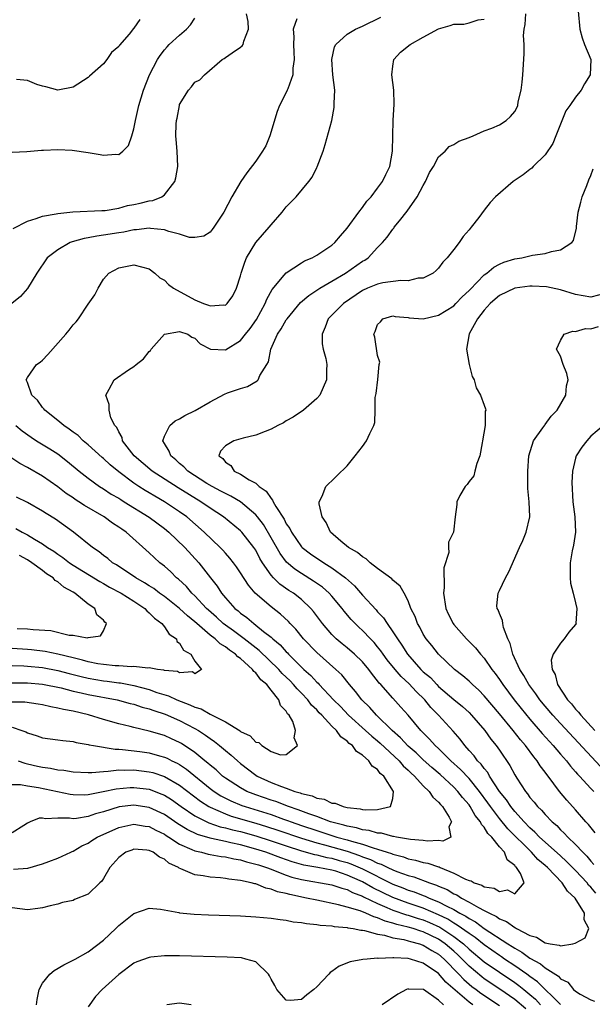
# Model space of a CAD drawing. Units: inches. Extents: x 2577000 to 2580000, y 1494000 to 1497000.
# Drawn here: x 2579602 to 2579677, y 1494125 to 1494254 of the extents above; entities that cross this region are included whole.
import ezdxf

# ---------------------------------------------------------------- set-up
doc = ezdxf.new("R2010")
doc.units = ezdxf.units.IN
doc.header["$MEASUREMENT"] = 0
doc.layers.add('LD25771494_2ft', color=182, linetype='Continuous')

msp = doc.modelspace()

# ---------------------------------------------------------------- linework, layer by layer
at = {"layer": 'LD25771494_2ft'}
for points, elevation in [([(2579638.37, 1494254.37), (2579637.91, 1494253), (2579638, 1494252), (2579637.93, 1494251), (2579638, 1494250), (2579638.05, 1494249), (2579637.87, 1494247.87), (2579637.87, 1494247), (2579637.19, 1494245.19), (2579637.14, 1494245), (2579637, 1494244.69), (2579636.13, 1494243), (2579635.82, 1494242.18), (2579634.86, 1494239), (2579634.3, 1494237.7), (2579633.9, 1494237), (2579633, 1494235.67), (2579631.83, 1494234.17), (2579631.04, 1494233), (2579629.85, 1494231), (2579628.8, 1494229), (2579627.51, 1494227), (2579627.29, 1494226.71), (2579627, 1494226.36), (2579626.18, 1494225.82), (2579625, 1494225.66), (2579624.31, 1494225.68), (2579623, 1494226.1), (2579621.56, 1494226.44), (2579621, 1494226.66), (2579619.16, 1494226.84), (2579619, 1494226.88), (2579617.34, 1494226.66), (2579617, 1494226.66), (2579615.65, 1494226.35), (2579615, 1494226.27), (2579613, 1494225.95), (2579612.14, 1494225.86), (2579611, 1494225.63), (2579610.45, 1494225.55), (2579608.9, 1494225.1), (2579608.64, 1494225), (2579607, 1494224.05), (2579605.59, 1494223), (2579604.23, 1494221), (2579603.01, 1494218.99), (2579602.09, 1494217.91), (2579600.98, 1494217.02)], 9610), ([(2579601, 1494161.41), (2579602.29, 1494161), (2579602.81, 1494160.81), (2579603, 1494160.69), (2579604.3, 1494160.3), (2579605, 1494160.02), (2579607, 1494159.77), (2579607.65, 1494159.65), (2579609, 1494159.53), (2579609.4, 1494159.4), (2579611, 1494159.14), (2579611.1, 1494159.1), (2579611.68, 1494159), (2579614.53, 1494158.53), (2579615, 1494158.54), (2579615.49, 1494158.51), (2579617.78, 1494158.22), (2579619, 1494158.03), (2579620.36, 1494157.64), (2579621, 1494157.48), (2579621.34, 1494157.34), (2579621.98, 1494157), (2579622.69, 1494156.69), (2579623, 1494156.5), (2579623.91, 1494155.91), (2579627, 1494153.39), (2579627.52, 1494153), (2579628.42, 1494152.42), (2579629.74, 1494151.74), (2579631.16, 1494151.16), (2579631.62, 1494151), (2579635, 1494149.95), (2579636.63, 1494149.37), (2579637.18, 1494149.18), (2579637.65, 1494149), (2579639, 1494148.53), (2579641, 1494147.85), (2579641.65, 1494147.65), (2579643.65, 1494147), (2579645, 1494146.63), (2579645.55, 1494146.45), (2579647, 1494146.07), (2579648.43, 1494145.57), (2579649, 1494145.43), (2579650.27, 1494145), (2579650.83, 1494144.83), (2579651, 1494144.74), (2579652.39, 1494144.39), (2579653, 1494144.15), (2579653.98, 1494143.98), (2579655, 1494143.68), (2579655.59, 1494143.59), (2579657, 1494143.09), (2579657.08, 1494143.08), (2579657.21, 1494143), (2579659, 1494142.28), (2579660.52, 1494141.48), (2579661, 1494141.29), (2579661.27, 1494141.27), (2579661.66, 1494141), (2579662.68, 1494140.68), (2579663, 1494140.46), (2579664.29, 1494140.29), (2579665, 1494139.84), (2579666.06, 1494140.06), (2579667, 1494139.57), (2579668.23, 1494141), (2579667.76, 1494142.24), (2579667.25, 1494143), (2579667.11, 1494143.11), (2579667, 1494143.28), (2579666.01, 1494144.01), (2579665.64, 1494145), (2579665, 1494145.71), (2579663.98, 1494147), (2579663.48, 1494147.48), (2579663, 1494148.28), (2579662.64, 1494148.64), (2579662.51, 1494149), (2579661.82, 1494149.82), (2579661.16, 1494151), (2579661, 1494151.23), (2579660.16, 1494152.17), (2579659.54, 1494153), (2579659, 1494153.56), (2579657.22, 1494155.22), (2579656.13, 1494156.13), (2579655, 1494157.14), (2579654.04, 1494158.04), (2579653, 1494158.94), (2579652.02, 1494160.02), (2579650.91, 1494161), (2579648.84, 1494163), (2579647.98, 1494163.98), (2579646.91, 1494165), (2579646.11, 1494166.11), (2579645.31, 1494167), (2579644.28, 1494168.28), (2579643.5, 1494169), (2579641, 1494171.22), (2579639.28, 1494173), (2579638.26, 1494174.26), (2579637.53, 1494175), (2579637.29, 1494175.29), (2579636.25, 1494176.25), (2579635, 1494177.19), (2579632.91, 1494179), (2579632.03, 1494180.03), (2579631, 1494181.66), (2579630.46, 1494182.46), (2579630.07, 1494183), (2579629.6, 1494183.6), (2579629, 1494184.26), (2579628.66, 1494184.66), (2579628.34, 1494185), (2579626.23, 1494187), (2579623.94, 1494189), (2579623, 1494189.67), (2579621.02, 1494191), (2579619.72, 1494191.72), (2579619, 1494192.17), (2579618.48, 1494192.48), (2579617.66, 1494193), (2579617, 1494193.44), (2579615, 1494194.91), (2579613.86, 1494195.86), (2579613, 1494196.67), (2579612.82, 1494196.82), (2579611, 1494198.46), (2579610.35, 1494199), (2579609.67, 1494199.67), (2579609, 1494200.14), (2579608.51, 1494200.51), (2579607.78, 1494201), (2579607, 1494201.66), (2579605.29, 1494203), (2579605.18, 1494203.18), (2579605, 1494203.38), (2579604.34, 1494204.34), (2579603.58, 1494205), (2579603, 1494206.65), (2579602.83, 1494207), (2579603, 1494207.31), (2579604.22, 1494209), (2579604.68, 1494209.33), (2579605, 1494209.59), (2579605.68, 1494210.32), (2579608.04, 1494213), (2579608.48, 1494213.52), (2579609, 1494214.19), (2579609.41, 1494214.59), (2579609.73, 1494215), (2579611, 1494216.93), (2579611.87, 1494218.13), (2579612.31, 1494219), (2579613, 1494220.19), (2579613.69, 1494221), (2579615, 1494221.7), (2579617, 1494222.09), (2579619, 1494221.56), (2579619.76, 1494221), (2579620.39, 1494220.39), (2579621, 1494220.05), (2579621.52, 1494219.52), (2579622.17, 1494219), (2579625, 1494217.49), (2579626.14, 1494217), (2579626.79, 1494216.79), (2579627, 1494216.69), (2579628.82, 1494216.82), (2579629, 1494216.79), (2579629.25, 1494217), (2579630, 1494218), (2579630.47, 1494219), (2579631, 1494220.65), (2579631.09, 1494221), (2579631.55, 1494222.45), (2579631.79, 1494223), (2579633, 1494224.99), (2579634.75, 1494227), (2579635, 1494227.33), (2579636.45, 1494229), (2579637, 1494229.69), (2579638.28, 1494231), (2579639.96, 1494233), (2579640.41, 1494233.59), (2579641, 1494234.83), (2579641.07, 1494234.93), (2579641.84, 1494237), (2579642.13, 1494237.87), (2579642.98, 1494241.02), (2579643.28, 1494242.72), (2579643.31, 1494243), (2579643.3, 1494243.3), (2579643.36, 1494245), (2579643.13, 1494247), (2579642.98, 1494249.02), (2579643.34, 1494250.66), (2579643.5, 1494251), (2579645, 1494252.33), (2579646.08, 1494253), (2579647, 1494253.39), (2579649.42, 1494254.58)], 9612), ([(2579601, 1494236.85), (2579602.94, 1494236.94), (2579604.87, 1494237.13), (2579605.12, 1494237.12), (2579607, 1494237.19), (2579608.89, 1494237.11), (2579611, 1494236.82), (2579612.57, 1494236.57), (2579613, 1494236.46), (2579614.61, 1494236.61), (2579615, 1494236.57), (2579615.54, 1494237), (2579616.28, 1494237.72), (2579616.74, 1494239), (2579617, 1494239.93), (2579617.2, 1494241), (2579617.64, 1494243), (2579618.25, 1494245), (2579619.06, 1494247), (2579620.1, 1494249), (2579620.44, 1494249.56), (2579621, 1494250.27), (2579621.34, 1494250.66), (2579621.64, 1494251), (2579623, 1494252.23), (2579623.89, 1494253), (2579624.41, 1494253.59), (2579625, 1494254.46)], 9606), ([(2579601.15, 1494226.85), (2579603, 1494227.81), (2579604.15, 1494228.15), (2579605, 1494228.47), (2579606.77, 1494228.77), (2579607, 1494228.83), (2579608.98, 1494229.02), (2579612.78, 1494229.22), (2579613, 1494229.2), (2579613.2, 1494229.2), (2579615, 1494229.51), (2579616.15, 1494229.85), (2579617, 1494229.98), (2579617.83, 1494230.17), (2579619, 1494230.46), (2579619.48, 1494230.52), (2579620.67, 1494231), (2579621, 1494231.26), (2579622.37, 1494233), (2579622.49, 1494233.51), (2579622.75, 1494235), (2579622.67, 1494237), (2579622.53, 1494238.53), (2579622.51, 1494239), (2579622.54, 1494240.54), (2579622.58, 1494241), (2579622.66, 1494241.34), (2579622.96, 1494243), (2579623, 1494243.12), (2579624.18, 1494245), (2579624.57, 1494245.43), (2579625, 1494246.04), (2579625.63, 1494246.37), (2579626.25, 1494247), (2579628.6, 1494249), (2579628.85, 1494249.15), (2579629, 1494249.3), (2579629.91, 1494249.91), (2579631, 1494250.62), (2579631.2, 1494250.8), (2579631.35, 1494251), (2579631.43, 1494251.43), (2579632.04, 1494253), (2579632.01, 1494253.99), (2579631.78, 1494255)], 9608), ([(2579617.75, 1494254.25), (2579617, 1494253.12), (2579616.93, 1494253.07), (2579616.35, 1494252.35), (2579615.1, 1494250.9), (2579615, 1494250.72), (2579614.07, 1494249.93), (2579613.42, 1494249), (2579613, 1494248.47), (2579611.16, 1494246.84), (2579611, 1494246.66), (2579609, 1494245.38), (2579607, 1494245), (2579605.44, 1494245.44), (2579605, 1494245.52), (2579604.26, 1494245.74), (2579603, 1494246.25), (2579601.59, 1494246.41)], 9604), ([(2579601.81, 1494157), (2579602.69, 1494156.69), (2579603, 1494156.63), (2579604.32, 1494156.32), (2579605, 1494156.17), (2579606.04, 1494156.04), (2579607, 1494155.83), (2579607.77, 1494155.77), (2579609, 1494155.55), (2579611, 1494155.45), (2579611.45, 1494155.45), (2579613, 1494155.62), (2579613.63, 1494155.63), (2579615, 1494155.8), (2579615.77, 1494155.77), (2579617, 1494155.81), (2579619, 1494155.58), (2579619.46, 1494155.46), (2579621, 1494154.96), (2579623, 1494153.81), (2579625.72, 1494151.72), (2579626.83, 1494151), (2579627, 1494150.91), (2579629, 1494150.04), (2579629.76, 1494149.76), (2579633, 1494148.84), (2579634.4, 1494148.4), (2579635.91, 1494147.91), (2579639, 1494146.84), (2579641, 1494146.23), (2579642.01, 1494145.99), (2579645, 1494145.13), (2579646.6, 1494144.6), (2579647, 1494144.42), (2579648.07, 1494144.07), (2579649, 1494143.59), (2579649.45, 1494143.45), (2579650.34, 1494143), (2579651, 1494142.69), (2579651.52, 1494142.48), (2579653, 1494141.95), (2579653.77, 1494141.77), (2579655.81, 1494141), (2579656.71, 1494140.71), (2579657, 1494140.57), (2579658.11, 1494140.11), (2579659, 1494139.56), (2579659.4, 1494139.4), (2579660, 1494139), (2579661, 1494138.47), (2579662.25, 1494137.75), (2579663, 1494137.38), (2579663.69, 1494137), (2579664.59, 1494136.59), (2579665, 1494136.28), (2579665.93, 1494135.93), (2579667, 1494135.12), (2579667.1, 1494135.1), (2579667.24, 1494135), (2579669, 1494134.09), (2579669.88, 1494133.88), (2579671, 1494133.13), (2579671.64, 1494133), (2579672.83, 1494132.83), (2579673, 1494132.73), (2579674.64, 1494133), (2579674.93, 1494133.07), (2579676.24, 1494133.76), (2579676.73, 1494135), (2579676.13, 1494136.13), (2579676.18, 1494137), (2579674.96, 1494139), (2579673.92, 1494139.92), (2579673.24, 1494141), (2579671.29, 1494143), (2579671, 1494143.26), (2579670.05, 1494144.05), (2579669.21, 1494145), (2579666.09, 1494148.09), (2579665, 1494149.44), (2579663.82, 1494151), (2579663.49, 1494151.49), (2579662.39, 1494153), (2579661, 1494154.68), (2579659.88, 1494155.88), (2579658.63, 1494157), (2579657, 1494158.61), (2579656.56, 1494159), (2579655.83, 1494159.83), (2579654.66, 1494161), (2579653, 1494162.99), (2579652.06, 1494164.06), (2579651, 1494165.22), (2579649.41, 1494167), (2579649.21, 1494167.21), (2579649, 1494167.5), (2579648.31, 1494168.31), (2579647.84, 1494169), (2579647, 1494170), (2579645.97, 1494171), (2579645, 1494171.83), (2579644.34, 1494172.34), (2579643.56, 1494173), (2579643, 1494173.56), (2579641.75, 1494175), (2579640.59, 1494176.59), (2579640.24, 1494177), (2579639, 1494178.17), (2579637.93, 1494179), (2579637.35, 1494179.35), (2579636.16, 1494180.16), (2579635.34, 1494181), (2579635, 1494181.38), (2579633.89, 1494183), (2579633.55, 1494183.55), (2579633, 1494184.64), (2579632.76, 1494185), (2579631.18, 1494187), (2579631, 1494187.19), (2579628.74, 1494189), (2579627, 1494190.15), (2579625.8, 1494191), (2579622.81, 1494192.81), (2579619.37, 1494195), (2579617.02, 1494197), (2579615.51, 1494199), (2579615.43, 1494199.43), (2579615, 1494200.17), (2579614.74, 1494200.74), (2579614.49, 1494201), (2579613.98, 1494202.02), (2579613.73, 1494203), (2579613.75, 1494203.75), (2579613.31, 1494205), (2579613.75, 1494205.75), (2579614.41, 1494207), (2579616.29, 1494208.29), (2579617, 1494208.76), (2579617.29, 1494209), (2579618.27, 1494209.73), (2579619, 1494210.7), (2579619.16, 1494210.84), (2579619.24, 1494211), (2579621, 1494213), (2579623, 1494213.34), (2579624.06, 1494213), (2579624.61, 1494212.61), (2579625, 1494212.46), (2579625.71, 1494211.71), (2579627.03, 1494211.03), (2579629, 1494210.91), (2579631, 1494212.13), (2579631.66, 1494213), (2579632.26, 1494213.74), (2579633.09, 1494214.91), (2579634.25, 1494217), (2579634.44, 1494217.56), (2579635.15, 1494218.85), (2579636.74, 1494220.74), (2579636.97, 1494221.03), (2579639, 1494222.32), (2579639.41, 1494222.59), (2579640.38, 1494223), (2579641, 1494223.36), (2579641.95, 1494223.95), (2579643, 1494224.65), (2579643.4, 1494225), (2579644.12, 1494225.88), (2579645, 1494226.87), (2579646.52, 1494229), (2579647, 1494229.62), (2579647.58, 1494230.42), (2579648.14, 1494231), (2579649, 1494232.14), (2579649.63, 1494233), (2579650.06, 1494233.94), (2579650.61, 1494235), (2579650.97, 1494237), (2579651.06, 1494241), (2579651.17, 1494243.17), (2579651.11, 1494245), (2579650.88, 1494247), (2579651, 1494248.14), (2579651.11, 1494249), (2579652, 1494250), (2579653.25, 1494251), (2579655, 1494251.97), (2579657, 1494253.03), (2579658.54, 1494253.46), (2579659, 1494253.67), (2579660.34, 1494253.66), (2579661, 1494253.84), (2579662.22, 1494254.22), (2579663, 1494254.31)], 9614), ([(2579677.65, 1494139.65), (2579677, 1494140.44), (2579676.71, 1494140.71), (2579676.5, 1494141), (2579675, 1494142.6), (2579673.81, 1494143.81), (2579673, 1494144.52), (2579671, 1494146.31), (2579670.26, 1494147), (2579669.66, 1494147.66), (2579669, 1494148.22), (2579668.24, 1494149), (2579667, 1494150.36), (2579666.48, 1494151), (2579665.9, 1494151.9), (2579665.02, 1494153), (2579663.71, 1494155), (2579663.46, 1494155.46), (2579663, 1494155.99), (2579662.58, 1494156.58), (2579662.13, 1494157), (2579661.67, 1494157.67), (2579661, 1494158.37), (2579660.44, 1494159), (2579659.83, 1494159.83), (2579658.9, 1494160.9), (2579656.99, 1494163), (2579656, 1494164), (2579655.2, 1494165), (2579654.08, 1494166.08), (2579653.12, 1494167.12), (2579652.07, 1494168.07), (2579651.29, 1494169), (2579650.26, 1494170.26), (2579649.73, 1494171), (2579649.43, 1494171.43), (2579649, 1494171.98), (2579648.53, 1494172.53), (2579648.05, 1494173), (2579647, 1494174.12), (2579646.54, 1494174.54), (2579646.06, 1494175), (2579645.54, 1494175.54), (2579644.62, 1494176.62), (2579644.35, 1494177), (2579643, 1494178.59), (2579642.63, 1494179), (2579641.77, 1494179.77), (2579640.59, 1494180.59), (2579639, 1494181.57), (2579638.13, 1494182.13), (2579637.05, 1494183.05), (2579636.19, 1494184.19), (2579635, 1494186.28), (2579633.99, 1494187.99), (2579633.23, 1494189), (2579633, 1494189.28), (2579630.97, 1494190.97), (2579629.72, 1494191.72), (2579629, 1494192.06), (2579628.4, 1494192.4), (2579627.28, 1494193), (2579626.59, 1494193.41), (2579624.07, 1494195), (2579623.56, 1494195.56), (2579623, 1494196), (2579622.49, 1494196.49), (2579621.83, 1494197), (2579621.64, 1494197.64), (2579621, 1494198.65), (2579620.81, 1494199), (2579621, 1494199.58), (2579621.72, 1494201), (2579622.39, 1494201.61), (2579623, 1494201.89), (2579623.68, 1494202.32), (2579625.04, 1494202.96), (2579627, 1494204.1), (2579628.87, 1494205.13), (2579629.3, 1494205.3), (2579631, 1494205.86), (2579631.9, 1494206.1), (2579633.16, 1494206.84), (2579633.3, 1494207), (2579633.54, 1494207.54), (2579634.45, 1494209), (2579634.65, 1494209.35), (2579634.98, 1494211), (2579635.86, 1494213), (2579636.32, 1494213.68), (2579637, 1494214.86), (2579637.1, 1494215), (2579638.87, 1494217.13), (2579639.95, 1494218.05), (2579641.42, 1494219), (2579643, 1494219.92), (2579644.78, 1494221), (2579647, 1494222.54), (2579647.31, 1494222.69), (2579647.75, 1494223), (2579649, 1494224.35), (2579649.63, 1494225), (2579650.27, 1494225.73), (2579651, 1494226.78), (2579651.11, 1494226.89), (2579651.17, 1494227), (2579651.85, 1494227.85), (2579652.89, 1494229.11), (2579654.2, 1494231), (2579655, 1494232.49), (2579655.29, 1494233), (2579655.83, 1494234.18), (2579656.32, 1494235), (2579657, 1494236.27), (2579657.85, 1494237), (2579658.41, 1494237.59), (2579659, 1494237.87), (2579659.68, 1494238.32), (2579661, 1494238.78), (2579661.55, 1494239), (2579663, 1494239.64), (2579663.99, 1494239.99), (2579665, 1494240.45), (2579665.86, 1494241), (2579666.46, 1494241.54), (2579667, 1494242.19), (2579667.3, 1494242.7), (2579667.4, 1494243), (2579667.47, 1494243.47), (2579667.83, 1494245), (2579667.97, 1494246.03), (2579668.07, 1494247), (2579668.25, 1494249.75), (2579668.23, 1494251), (2579668.17, 1494252.17), (2579668.25, 1494253), (2579668.38, 1494253.62), (2579668.44, 1494255)], 9616), ([(2579675.35, 1494255.35), (2579675.55, 1494253), (2579675.86, 1494251.86), (2579676.16, 1494251), (2579676.98, 1494249), (2579676.93, 1494247), (2579676.17, 1494245.83), (2579675.72, 1494245), (2579675, 1494244.09), (2579674.22, 1494243), (2579673.73, 1494242.27), (2579672.42, 1494239), (2579672, 1494238), (2579671, 1494236.5), (2579669.44, 1494235), (2579669.23, 1494234.77), (2579669, 1494234.57), (2579668.12, 1494233.88), (2579666.78, 1494233), (2579664.49, 1494231), (2579663.76, 1494230.24), (2579663, 1494229.26), (2579662.28, 1494228.28), (2579661.29, 1494227), (2579661.14, 1494226.86), (2579661, 1494226.67), (2579660.22, 1494225.78), (2579659.72, 1494225), (2579659, 1494224.11), (2579658.14, 1494223), (2579657.56, 1494222.44), (2579657, 1494221.66), (2579656.67, 1494221.33), (2579656.31, 1494221), (2579655, 1494220.35), (2579654.33, 1494220.33), (2579653, 1494219.99), (2579652.04, 1494220.04), (2579649.7, 1494219.7), (2579649, 1494219.55), (2579647.65, 1494219), (2579647, 1494218.7), (2579644.51, 1494217), (2579642.49, 1494215), (2579642.12, 1494213.88), (2579641.72, 1494213), (2579641.7, 1494211.7), (2579641.84, 1494211), (2579642.2, 1494209.8), (2579642.31, 1494209), (2579642.27, 1494208.27), (2579642.29, 1494207), (2579641.41, 1494205), (2579641, 1494204.53), (2579639.27, 1494203), (2579637.92, 1494202.08), (2579637, 1494201.6), (2579636.64, 1494201.36), (2579635.9, 1494201), (2579635, 1494200.51), (2579634.23, 1494200.23), (2579633, 1494199.72), (2579631.34, 1494199.34), (2579630.1, 1494199), (2579629, 1494198.35), (2579628.35, 1494197.65), (2579628.16, 1494197), (2579628.66, 1494196.66), (2579629, 1494196.18), (2579629.74, 1494195.74), (2579630.15, 1494195), (2579631, 1494194.6), (2579632.13, 1494193.87), (2579633, 1494193.44), (2579633.44, 1494193), (2579634.38, 1494192.38), (2579635, 1494191.4), (2579635.21, 1494191.21), (2579635.27, 1494191), (2579635.62, 1494190.38), (2579636.72, 1494188.72), (2579637, 1494188.11), (2579637.47, 1494187.47), (2579637.68, 1494187), (2579639, 1494185.1), (2579639.09, 1494185), (2579640.18, 1494184.18), (2579641, 1494183.6), (2579641.38, 1494183.38), (2579641.92, 1494183), (2579643, 1494182.33), (2579644.76, 1494181), (2579645.95, 1494179.95), (2579647, 1494178.76), (2579648.8, 1494176.8), (2579649, 1494176.56), (2579649.76, 1494175.76), (2579650.23, 1494175), (2579651, 1494173.94), (2579651.59, 1494173), (2579652.18, 1494172.18), (2579652.9, 1494171), (2579654.68, 1494169), (2579655, 1494168.69), (2579655.92, 1494167.92), (2579656.77, 1494167), (2579657, 1494166.77), (2579659, 1494165.07), (2579660.14, 1494164.14), (2579661, 1494163.34), (2579661.34, 1494163), (2579663.06, 1494161), (2579663.86, 1494159.86), (2579664.58, 1494159), (2579665, 1494158.4), (2579666.38, 1494156.38), (2579667, 1494155.18), (2579667.29, 1494154.71), (2579668.4, 1494153), (2579668.68, 1494152.68), (2579669, 1494152.21), (2579669.57, 1494151.57), (2579670, 1494151), (2579670.53, 1494150.53), (2579671, 1494149.95), (2579671.91, 1494149), (2579672.51, 1494148.51), (2579673, 1494147.97), (2579673.51, 1494147.51), (2579673.96, 1494147), (2579675, 1494146.03), (2579675.94, 1494145), (2579676.48, 1494144.48), (2579677, 1494143.85), (2579677.4, 1494143.4)], 9618), ([(2579677.56, 1494147.56), (2579676.67, 1494148.67), (2579676.36, 1494149), (2579675, 1494150.57), (2579673.84, 1494151.84), (2579672.88, 1494153), (2579671.39, 1494155), (2579671.21, 1494155.21), (2579671, 1494155.52), (2579670.35, 1494156.35), (2579669.95, 1494157), (2579669.51, 1494157.51), (2579668.41, 1494159), (2579667.75, 1494159.75), (2579666.79, 1494161), (2579665, 1494163.19), (2579663, 1494165.55), (2579662.28, 1494166.28), (2579661.46, 1494167), (2579661.23, 1494167.23), (2579661, 1494167.45), (2579660.17, 1494168.17), (2579659.09, 1494169), (2579657, 1494170.99), (2579656.12, 1494172.12), (2579655.39, 1494173), (2579655, 1494173.63), (2579654.54, 1494174.54), (2579654.25, 1494175), (2579653.92, 1494175.92), (2579653.38, 1494177), (2579653, 1494178.01), (2579652.48, 1494179), (2579651.94, 1494179.94), (2579651, 1494180.72), (2579650.87, 1494180.87), (2579649, 1494182.23), (2579648.01, 1494183), (2579647.49, 1494183.49), (2579647, 1494183.75), (2579646.35, 1494184.35), (2579645.16, 1494185), (2579644.17, 1494185.83), (2579642.82, 1494187), (2579642.26, 1494188.26), (2579641.72, 1494189), (2579641.3, 1494190.7), (2579641.32, 1494191), (2579641.73, 1494191.73), (2579642.21, 1494193), (2579642.59, 1494193.41), (2579643, 1494193.75), (2579643.62, 1494194.38), (2579645, 1494195.7), (2579646.05, 1494197), (2579647, 1494198.24), (2579647.53, 1494199), (2579647.97, 1494199.97), (2579648.48, 1494201), (2579648.61, 1494201.39), (2579648.68, 1494203), (2579648.69, 1494204.69), (2579648.8, 1494205.2), (2579649.02, 1494207.02), (2579649.21, 1494209), (2579649.29, 1494209.29), (2579649, 1494210.19), (2579648.61, 1494212.61), (2579648.48, 1494213), (2579648.66, 1494213.34), (2579649, 1494214.25), (2579649.38, 1494214.62), (2579649.7, 1494215), (2579651, 1494215.38), (2579651.32, 1494215.32), (2579653, 1494215.17), (2579653.14, 1494215.14), (2579655, 1494215.01), (2579657, 1494215.47), (2579659, 1494216.72), (2579659.28, 1494217), (2579660.11, 1494217.89), (2579661, 1494218.71), (2579661.14, 1494218.86), (2579663, 1494220.75), (2579663.36, 1494221), (2579664.24, 1494221.76), (2579665, 1494222.15), (2579665.59, 1494222.41), (2579667, 1494222.85), (2579667.92, 1494223), (2579669.34, 1494223.34), (2579671, 1494223.58), (2579671.85, 1494223.85), (2579673, 1494224.04), (2579674.51, 1494225), (2579674.72, 1494225.28), (2579675.13, 1494226.87), (2579675.11, 1494227), (2579675.12, 1494227.12), (2579675.35, 1494229), (2579675.67, 1494230.32), (2579675.87, 1494231), (2579676.48, 1494232.48), (2579676.75, 1494233.25), (2579677, 1494233.82), (2579677.32, 1494234.68)], 9620), ([(2579679, 1494218.34), (2579677, 1494217.82), (2579675.99, 1494218.01), (2579675, 1494218.18), (2579673, 1494218.8), (2579671.19, 1494219.19), (2579669.29, 1494219.29), (2579669, 1494219.28), (2579667, 1494219.03), (2579665, 1494218.07), (2579664.42, 1494217.58), (2579663.76, 1494217), (2579663, 1494216.11), (2579662.12, 1494215), (2579661.01, 1494213.01), (2579660.65, 1494211), (2579661, 1494209), (2579661.43, 1494207.43), (2579661.66, 1494207), (2579661.95, 1494205.95), (2579662.52, 1494205), (2579663, 1494203.68), (2579663.17, 1494203.17), (2579663.19, 1494203), (2579663.14, 1494202.86), (2579663.13, 1494201), (2579662.77, 1494199), (2579662.73, 1494198.73), (2579662.4, 1494197), (2579662.03, 1494196.03), (2579661.78, 1494195), (2579661.61, 1494194.39), (2579661, 1494193.65), (2579660.74, 1494193.26), (2579660.49, 1494193), (2579659.8, 1494191.8), (2579659.4, 1494191), (2579659.38, 1494190.62), (2579659.17, 1494189), (2579658.98, 1494187), (2579658.32, 1494185.68), (2579658.31, 1494185), (2579658.33, 1494184.33), (2579657.69, 1494182.31), (2579657.75, 1494179.75), (2579657.67, 1494179), (2579657.96, 1494177), (2579658.27, 1494176.27), (2579658.91, 1494175), (2579659, 1494174.88), (2579660.67, 1494173), (2579661.84, 1494171.84), (2579662.51, 1494171), (2579663, 1494170.46), (2579663.99, 1494169), (2579664.44, 1494168.44), (2579665, 1494167.67), (2579665.43, 1494167), (2579666.94, 1494165), (2579667.86, 1494163.86), (2579669, 1494162.48), (2579670.61, 1494160.61), (2579672.06, 1494159), (2579673, 1494157.89), (2579673.79, 1494157), (2579674.31, 1494156.31), (2579675, 1494155.55), (2579675.25, 1494155.25), (2579675.5, 1494155), (2579677, 1494153.38), (2579677.38, 1494153)], 9622), ([(2579678.25, 1494156.25), (2579673, 1494161.88), (2579671.99, 1494163), (2579671, 1494164.16), (2579670.31, 1494165), (2579669.78, 1494165.78), (2579668.84, 1494167), (2579668.2, 1494168.2), (2579667.66, 1494169), (2579666.76, 1494171), (2579666.41, 1494172.41), (2579666.11, 1494173), (2579665.51, 1494174.49), (2579665.42, 1494175), (2579665.41, 1494175.41), (2579665, 1494176.35), (2579664.83, 1494176.83), (2579664.7, 1494177), (2579664.67, 1494177.33), (2579664.81, 1494179), (2579665, 1494179.35), (2579665.79, 1494181), (2579666.22, 1494181.78), (2579667.64, 1494185), (2579668.07, 1494185.93), (2579668.51, 1494187), (2579668.99, 1494189), (2579668.92, 1494191), (2579668.74, 1494192.74), (2579668.71, 1494195), (2579668.87, 1494197), (2579669.46, 1494199), (2579670.68, 1494200.68), (2579670.94, 1494201.06), (2579671, 1494201.13), (2579671.78, 1494202.22), (2579672.56, 1494203), (2579673.73, 1494205), (2579673.8, 1494206.2), (2579674.02, 1494207), (2579673.84, 1494207.84), (2579673.37, 1494209), (2579673, 1494210.09), (2579672.5, 1494211), (2579673, 1494212.17), (2579673.51, 1494213), (2579674.62, 1494213.38), (2579675, 1494213.34), (2579676.29, 1494213.71), (2579677, 1494213.7), (2579678, 1494214)], 9624), ([(2579601.47, 1494201), (2579602.32, 1494200.32), (2579603.48, 1494199.48), (2579604.22, 1494199), (2579605.94, 1494197.94), (2579607, 1494197.26), (2579608.28, 1494196.28), (2579609.8, 1494195), (2579611, 1494194.07), (2579612.47, 1494193), (2579613, 1494192.67), (2579614.01, 1494192.01), (2579615, 1494191.45), (2579615.27, 1494191.27), (2579615.73, 1494191), (2579619, 1494188.96), (2579621, 1494187.47), (2579621.57, 1494187), (2579623.68, 1494185), (2579625.53, 1494183), (2579627.05, 1494181), (2579627.91, 1494179.91), (2579628.48, 1494179), (2579629, 1494178.39), (2579630.23, 1494177), (2579630.67, 1494176.67), (2579631, 1494176.36), (2579631.81, 1494175.81), (2579632.74, 1494175), (2579633, 1494174.81), (2579634.01, 1494173.99), (2579635, 1494173.22), (2579635.24, 1494173), (2579636.21, 1494172.21), (2579637, 1494171.31), (2579637.16, 1494171.16), (2579637.29, 1494171), (2579639.32, 1494169), (2579640.21, 1494168.21), (2579641, 1494167.33), (2579641.18, 1494167.18), (2579641.33, 1494167), (2579643.21, 1494165), (2579644.11, 1494164.11), (2579645.18, 1494163), (2579647.42, 1494161), (2579648.23, 1494160.23), (2579649, 1494159.63), (2579649.33, 1494159.33), (2579651.82, 1494157), (2579652.35, 1494156.35), (2579653, 1494155.78), (2579653.39, 1494155.39), (2579653.85, 1494155), (2579655, 1494153.71), (2579655.76, 1494153), (2579656.24, 1494152.24), (2579657, 1494151.59), (2579657.26, 1494151.26), (2579657.53, 1494151), (2579658.41, 1494149.59), (2579658.7, 1494149), (2579658.36, 1494148.36), (2579658.61, 1494147), (2579657.55, 1494146.45), (2579657, 1494146.55), (2579655.54, 1494146.46), (2579655, 1494146.57), (2579653.31, 1494146.69), (2579651.49, 1494147), (2579651.09, 1494147.09), (2579651, 1494147.09), (2579649.51, 1494147.51), (2579649, 1494147.53), (2579647.87, 1494147.87), (2579647, 1494147.95), (2579646.21, 1494148.21), (2579645, 1494148.41), (2579644.56, 1494148.56), (2579643, 1494148.94), (2579642.81, 1494149), (2579641, 1494149.69), (2579639.96, 1494150.04), (2579638.58, 1494150.58), (2579637.3, 1494151), (2579635.65, 1494151.65), (2579635, 1494151.84), (2579633, 1494152.55), (2579632.67, 1494152.67), (2579631.84, 1494153), (2579631, 1494153.45), (2579629, 1494154.73), (2579628.64, 1494155), (2579627.8, 1494155.8), (2579627, 1494156.42), (2579626.7, 1494156.7), (2579626.32, 1494157), (2579625, 1494158.1), (2579623.26, 1494159.26), (2579623, 1494159.41), (2579621.91, 1494159.91), (2579621, 1494160.31), (2579619, 1494160.91), (2579617, 1494161.38), (2579616.48, 1494161.52), (2579615, 1494161.86), (2579613, 1494162.41), (2579611.02, 1494163.02), (2579609, 1494163.51), (2579607.73, 1494163.73), (2579607, 1494163.93), (2579606.07, 1494164.07), (2579605, 1494164.33), (2579604.43, 1494164.43), (2579602.68, 1494164.68), (2579600.71, 1494164.71)], 9610), ([(2579678.67, 1494201), (2579677, 1494199.62), (2579676.46, 1494199), (2579675.83, 1494198.17), (2579675.09, 1494197), (2579675, 1494196.72), (2579674.57, 1494195), (2579674.48, 1494193.52), (2579674.65, 1494191), (2579674.91, 1494189), (2579674.98, 1494187), (2579674.71, 1494185.29), (2579674.56, 1494184.56), (2579674.28, 1494183), (2579674.3, 1494181.7), (2579674.27, 1494181), (2579674.31, 1494180.31), (2579674.67, 1494179), (2579675, 1494177.72), (2579675.14, 1494177), (2579675.04, 1494175.04), (2579675.05, 1494175), (2579675, 1494174.9), (2579674.12, 1494173.88), (2579673.49, 1494173), (2579673, 1494172.46), (2579672.06, 1494171), (2579671.79, 1494170.21), (2579671.91, 1494169), (2579672.31, 1494168.31), (2579672.6, 1494167), (2579673.95, 1494165), (2579674.46, 1494164.46), (2579675, 1494163.78), (2579675.39, 1494163.39), (2579675.67, 1494163), (2579677.52, 1494161)], 9626), ([(2579601, 1494167.22), (2579603, 1494167.24), (2579605, 1494167.07), (2579607.44, 1494166.56), (2579609, 1494166.16), (2579610.06, 1494165.94), (2579611, 1494165.71), (2579614.79, 1494165), (2579616.52, 1494164.52), (2579617, 1494164.42), (2579618.06, 1494164.06), (2579619, 1494163.83), (2579619.6, 1494163.6), (2579621.11, 1494163.11), (2579623, 1494162.29), (2579625, 1494161.26), (2579625.46, 1494161), (2579626.39, 1494160.39), (2579627, 1494159.92), (2579627.56, 1494159.56), (2579628.25, 1494159), (2579629, 1494158.36), (2579629.76, 1494157.76), (2579630.58, 1494157), (2579631, 1494156.66), (2579633, 1494155.13), (2579633.2, 1494155), (2579635, 1494154.17), (2579636.37, 1494153.63), (2579637, 1494153.42), (2579638.12, 1494153), (2579638.81, 1494152.81), (2579639, 1494152.73), (2579640.4, 1494152.4), (2579641, 1494152.11), (2579641.96, 1494151.96), (2579643, 1494151.46), (2579643.44, 1494151.44), (2579644.48, 1494151), (2579645, 1494150.88), (2579646.71, 1494150.71), (2579647, 1494150.63), (2579647.44, 1494150.56), (2579649, 1494150.6), (2579650.7, 1494151), (2579651, 1494152.04), (2579651.08, 1494153), (2579649.8, 1494155), (2579649.35, 1494155.35), (2579649, 1494155.85), (2579648.3, 1494156.3), (2579647.86, 1494157), (2579647, 1494157.74), (2579646.22, 1494158.22), (2579645.68, 1494159), (2579645.28, 1494159.28), (2579645, 1494159.59), (2579644.17, 1494160.17), (2579643.59, 1494161), (2579643, 1494161.56), (2579641.65, 1494163), (2579641.32, 1494163.32), (2579641, 1494163.68), (2579640.32, 1494164.32), (2579639.83, 1494165), (2579639, 1494165.88), (2579638.43, 1494166.43), (2579637.97, 1494167), (2579637.5, 1494167.5), (2579637, 1494167.99), (2579636.47, 1494168.47), (2579636.01, 1494169), (2579633.46, 1494171.46), (2579631.49, 1494173), (2579630.05, 1494174.05), (2579629, 1494174.79), (2579628.73, 1494175), (2579627.83, 1494175.83), (2579626.77, 1494176.77), (2579626.54, 1494177), (2579625, 1494178.65), (2579624.61, 1494179), (2579623.88, 1494179.88), (2579622.83, 1494180.83), (2579622.6, 1494181), (2579621.82, 1494181.82), (2579621, 1494182.54), (2579620.41, 1494183), (2579619.66, 1494183.66), (2579619, 1494184.3), (2579615.96, 1494187), (2579615.39, 1494187.39), (2579615, 1494187.68), (2579614.2, 1494188.2), (2579613.1, 1494189), (2579610.49, 1494190.49), (2579609.75, 1494191), (2579609.29, 1494191.29), (2579609, 1494191.49), (2579608.09, 1494192.09), (2579607, 1494192.94), (2579605, 1494194.34), (2579603, 1494195.49), (2579602.02, 1494196.02), (2579600.82, 1494196.82)], 9608), ([(2579601, 1494169.5), (2579602.53, 1494169.47), (2579603, 1494169.44), (2579605, 1494169.25), (2579607, 1494168.87), (2579608.47, 1494168.47), (2579609, 1494168.35), (2579610.07, 1494168.07), (2579611, 1494167.87), (2579613, 1494167.51), (2579613.47, 1494167.47), (2579615, 1494167.24), (2579615.22, 1494167.22), (2579617, 1494166.87), (2579619, 1494166.34), (2579620.02, 1494165.98), (2579621.53, 1494165.53), (2579622.63, 1494165), (2579624.35, 1494164.35), (2579625, 1494164.03), (2579625.81, 1494163.81), (2579627, 1494163.12), (2579627.1, 1494163.1), (2579627.26, 1494163), (2579629, 1494162.12), (2579630.93, 1494160.93), (2579631, 1494160.87), (2579632.27, 1494160.27), (2579633, 1494159.46), (2579633.41, 1494159.41), (2579633.79, 1494159), (2579635, 1494158.24), (2579636.23, 1494157.77), (2579637, 1494157.82), (2579638.47, 1494159), (2579638.02, 1494160.02), (2579638.21, 1494161), (2579637.85, 1494162.15), (2579637.37, 1494163), (2579637.18, 1494163.18), (2579637, 1494163.53), (2579636.25, 1494164.25), (2579636.04, 1494165), (2579635, 1494166.27), (2579634.44, 1494167), (2579633.65, 1494167.65), (2579633, 1494168.54), (2579632.73, 1494168.73), (2579632.58, 1494169), (2579631, 1494170.41), (2579630.64, 1494170.64), (2579630.34, 1494171), (2579629.53, 1494171.53), (2579629, 1494171.97), (2579628.34, 1494172.34), (2579627.68, 1494173), (2579627, 1494173.5), (2579625.25, 1494175), (2579625, 1494175.24), (2579624.02, 1494176.02), (2579623, 1494177), (2579621, 1494178.55), (2579620.36, 1494179), (2579619.6, 1494179.6), (2579619, 1494179.96), (2579618.37, 1494180.37), (2579617.24, 1494181), (2579614.7, 1494182.7), (2579614.18, 1494183), (2579613.55, 1494183.55), (2579613, 1494183.95), (2579612.43, 1494184.43), (2579611.55, 1494185), (2579609.04, 1494187), (2579606.7, 1494188.7), (2579605.45, 1494189.45), (2579605, 1494189.77), (2579603, 1494190.88), (2579601.58, 1494191.58)], 9606), ([(2579601.5, 1494187.5), (2579602.31, 1494187), (2579603, 1494186.65), (2579603.92, 1494186.08), (2579605, 1494185.47), (2579605.66, 1494185), (2579606.49, 1494184.49), (2579607, 1494184.11), (2579607.68, 1494183.68), (2579608.52, 1494183), (2579609, 1494182.67), (2579612.52, 1494180.52), (2579613, 1494180.27), (2579613.8, 1494179.8), (2579615.31, 1494179), (2579617, 1494177.93), (2579618.42, 1494177), (2579618.69, 1494176.69), (2579619, 1494176.44), (2579619.7, 1494175.7), (2579620.67, 1494175), (2579621, 1494174.57), (2579621.63, 1494173.63), (2579622.59, 1494173), (2579622.65, 1494172.65), (2579623, 1494172.43), (2579623.51, 1494171.51), (2579624.47, 1494171), (2579625, 1494170.06), (2579625.87, 1494169), (2579625, 1494168.42), (2579624.67, 1494168.67), (2579623, 1494168.53), (2579622.71, 1494168.71), (2579621, 1494168.86), (2579620.91, 1494168.91), (2579620.08, 1494169), (2579619, 1494169.22), (2579618.83, 1494169.17), (2579617, 1494169.39), (2579616.66, 1494169.34), (2579615, 1494169.47), (2579614.54, 1494169.46), (2579613, 1494169.64), (2579612.26, 1494169.74), (2579611, 1494170.01), (2579610.23, 1494170.23), (2579609, 1494170.51), (2579607, 1494171), (2579605.35, 1494171.35), (2579603.56, 1494171.56), (2579603, 1494171.61), (2579601, 1494171.75)], 9604), ([(2579601.64, 1494174.36), (2579603, 1494174.32), (2579603.78, 1494174.22), (2579606.09, 1494174.09), (2579608.49, 1494173.51), (2579609, 1494173.51), (2579610.86, 1494173.14), (2579611, 1494173.19), (2579612.61, 1494173.39), (2579613, 1494174.06), (2579613.41, 1494175), (2579613.18, 1494175.18), (2579613, 1494175.44), (2579612.14, 1494176.14), (2579611.84, 1494177), (2579611, 1494177.55), (2579609.24, 1494179), (2579609, 1494179.14), (2579607.77, 1494179.77), (2579607, 1494180.49), (2579606.66, 1494180.66), (2579606.4, 1494181), (2579605.53, 1494181.53), (2579605, 1494181.96), (2579603.6, 1494183), (2579603, 1494183.38), (2579601.96, 1494183.96)], 9602), ([(2579601, 1494153.91), (2579602.09, 1494153.91), (2579603, 1494153.73), (2579604.48, 1494153.52), (2579608.62, 1494152.62), (2579609, 1494152.57), (2579610.55, 1494152.55), (2579611, 1494152.58), (2579612.96, 1494152.96), (2579614.67, 1494153.33), (2579616.51, 1494153.49), (2579617, 1494153.51), (2579619, 1494153.27), (2579620.65, 1494152.65), (2579621, 1494152.48), (2579621.91, 1494151.91), (2579623.18, 1494151), (2579625, 1494149.77), (2579626.85, 1494148.85), (2579628.34, 1494148.34), (2579629, 1494148.2), (2579629.94, 1494147.94), (2579631, 1494147.71), (2579633, 1494147.17), (2579635, 1494146.51), (2579637, 1494145.83), (2579639, 1494145.19), (2579640.72, 1494144.72), (2579641, 1494144.67), (2579642.33, 1494144.33), (2579643, 1494144.22), (2579643.94, 1494143.94), (2579645, 1494143.65), (2579645.49, 1494143.49), (2579647, 1494142.83), (2579651, 1494140.82), (2579652.32, 1494140.32), (2579653, 1494140.04), (2579653.8, 1494139.8), (2579655, 1494139.33), (2579655.25, 1494139.25), (2579655.77, 1494139), (2579657, 1494138.52), (2579658.07, 1494137.93), (2579659, 1494137.48), (2579659.81, 1494137), (2579660.6, 1494136.6), (2579661, 1494136.3), (2579661.87, 1494135.87), (2579663, 1494135.02), (2579666.09, 1494133), (2579666.65, 1494132.65), (2579667, 1494132.41), (2579667.92, 1494131.92), (2579669, 1494131.1), (2579670.38, 1494130.38), (2579671, 1494129.84), (2579672.73, 1494128.73), (2579673, 1494128.41), (2579673.97, 1494127.97), (2579674.73, 1494127), (2579675, 1494126.78), (2579675.6, 1494126.4), (2579677, 1494125.63), (2579677.46, 1494125.46)], 9616), ([(2579673, 1494125.04), (2579670.01, 1494128.01), (2579669, 1494128.71), (2579668.61, 1494129), (2579667, 1494130.12), (2579665.67, 1494131), (2579665.28, 1494131.28), (2579665, 1494131.45), (2579663, 1494132.85), (2579661.81, 1494133.81), (2579661, 1494134.33), (2579659.46, 1494135.46), (2579659, 1494135.7), (2579658.21, 1494136.21), (2579657, 1494136.8), (2579655, 1494137.67), (2579653, 1494138.34), (2579651, 1494139.09), (2579648.36, 1494140.36), (2579647, 1494141.12), (2579645.69, 1494141.69), (2579645, 1494142.02), (2579643.49, 1494142.51), (2579643, 1494142.65), (2579641.15, 1494143), (2579639.32, 1494143.32), (2579637.77, 1494143.77), (2579636.28, 1494144.28), (2579634.33, 1494145), (2579633, 1494145.43), (2579631, 1494145.97), (2579629.74, 1494146.26), (2579629, 1494146.4), (2579627.19, 1494146.81), (2579627, 1494146.84), (2579625.34, 1494147.34), (2579623.98, 1494147.98), (2579622.75, 1494148.75), (2579621, 1494149.94), (2579619, 1494150.9), (2579617, 1494151.2), (2579615.04, 1494150.96), (2579613, 1494150.32), (2579611.96, 1494150.04), (2579611, 1494149.69), (2579609.44, 1494149.44), (2579609, 1494149.41), (2579608.52, 1494149.48), (2579607, 1494149.46), (2579605.38, 1494149.38), (2579605, 1494149.47), (2579604.54, 1494149.46), (2579603.37, 1494149), (2579603, 1494148.81), (2579602.53, 1494148.53), (2579601, 1494147.57)], 9618), ([(2579601.19, 1494142.81), (2579603.07, 1494142.93), (2579605, 1494143.47), (2579605.81, 1494143.81), (2579607, 1494144.24), (2579608.71, 1494145), (2579608.9, 1494145.1), (2579609, 1494145.13), (2579610.17, 1494145.83), (2579611, 1494146.21), (2579611.46, 1494146.54), (2579612.18, 1494147), (2579615, 1494148.27), (2579616.61, 1494148.61), (2579617, 1494148.71), (2579618.45, 1494148.45), (2579619, 1494148.38), (2579619.89, 1494147.89), (2579621, 1494147.36), (2579621.21, 1494147.21), (2579621.57, 1494147), (2579623, 1494146.08), (2579624.61, 1494145.39), (2579625, 1494145.2), (2579625.87, 1494145), (2579626.75, 1494144.75), (2579627, 1494144.71), (2579628.44, 1494144.44), (2579629, 1494144.39), (2579630.13, 1494144.13), (2579631, 1494144.01), (2579631.76, 1494143.76), (2579633, 1494143.46), (2579633.34, 1494143.34), (2579634.41, 1494143), (2579635, 1494142.77), (2579635.34, 1494142.66), (2579637, 1494142.01), (2579637.75, 1494141.75), (2579639, 1494141.42), (2579643, 1494140.73), (2579644.28, 1494140.28), (2579645, 1494140.1), (2579645.71, 1494139.71), (2579647, 1494139.24), (2579647.15, 1494139.15), (2579649, 1494138.27), (2579650.22, 1494137.78), (2579651, 1494137.43), (2579652.8, 1494136.8), (2579653, 1494136.76), (2579654.32, 1494136.32), (2579655, 1494136.13), (2579655.8, 1494135.8), (2579657.17, 1494135.17), (2579659, 1494133.96), (2579660.26, 1494133), (2579661, 1494132.3), (2579663, 1494130.65), (2579667, 1494127.91), (2579667.54, 1494127.54), (2579668.2, 1494127), (2579669, 1494126.34), (2579669.72, 1494125.72), (2579670.39, 1494125)], 9620), ([(2579668.46, 1494124.46), (2579667, 1494125.68), (2579665.05, 1494127.05), (2579663, 1494128.42), (2579662.67, 1494128.67), (2579661, 1494130.04), (2579660.08, 1494131), (2579659.53, 1494131.53), (2579659, 1494132.02), (2579657.87, 1494133), (2579657, 1494133.6), (2579655, 1494134.57), (2579654.66, 1494134.66), (2579653.66, 1494135), (2579653, 1494135.19), (2579651.53, 1494135.53), (2579651, 1494135.71), (2579649.97, 1494135.97), (2579649, 1494136.41), (2579648.52, 1494136.52), (2579647.46, 1494137), (2579646.7, 1494137.3), (2579645, 1494137.81), (2579643.88, 1494138.12), (2579641, 1494138.7), (2579639.67, 1494139), (2579637.45, 1494139.45), (2579637, 1494139.6), (2579635.83, 1494139.83), (2579635, 1494140.18), (2579634.3, 1494140.3), (2579633, 1494140.85), (2579632.86, 1494140.86), (2579632.41, 1494141), (2579631, 1494141.31), (2579629.46, 1494141.46), (2579629, 1494141.56), (2579628.36, 1494141.64), (2579627, 1494141.73), (2579626.08, 1494141.92), (2579625, 1494142.05), (2579623.15, 1494142.85), (2579622.93, 1494142.93), (2579622.85, 1494143), (2579621.59, 1494143.59), (2579621, 1494144.1), (2579620.35, 1494144.35), (2579619.53, 1494145), (2579619, 1494145.25), (2579618.7, 1494145.3), (2579617, 1494145.41), (2579616.7, 1494145.3), (2579615.95, 1494145), (2579615, 1494144.31), (2579613.85, 1494143), (2579613, 1494141.58), (2579612.77, 1494141.23), (2579612.52, 1494141), (2579611, 1494139.51), (2579609.2, 1494138.8), (2579609, 1494138.68), (2579607.6, 1494138.4), (2579607, 1494138.18), (2579606.01, 1494137.99), (2579605, 1494137.73), (2579604.36, 1494137.64), (2579603, 1494137.47), (2579601, 1494137.71)], 9622), ([(2579604.21, 1494125), (2579604.29, 1494125.71), (2579604.56, 1494127), (2579605, 1494127.83), (2579605.94, 1494129), (2579606.52, 1494129.48), (2579607.78, 1494130.22), (2579609, 1494130.84), (2579609.27, 1494131), (2579611, 1494131.94), (2579613, 1494133.48), (2579614.62, 1494135), (2579615, 1494135.38), (2579617, 1494136.99), (2579619, 1494137.68), (2579620.47, 1494137.53), (2579622.89, 1494137.11), (2579623, 1494137.08), (2579624.9, 1494136.9), (2579626.8, 1494136.8), (2579631, 1494136.66), (2579633, 1494136.55), (2579635, 1494136.36), (2579636.18, 1494136.18), (2579637, 1494136.1), (2579637.9, 1494135.9), (2579639, 1494135.81), (2579639.64, 1494135.65), (2579641, 1494135.55), (2579641.45, 1494135.45), (2579643, 1494135.34), (2579643.27, 1494135.27), (2579645, 1494135.13), (2579645.1, 1494135.1), (2579645.78, 1494135), (2579646.78, 1494134.78), (2579647, 1494134.77), (2579647.26, 1494134.74), (2579649, 1494134.25), (2579649.88, 1494134.12), (2579651, 1494133.78), (2579652.46, 1494133.54), (2579653, 1494133.4), (2579653.3, 1494133.3), (2579654.48, 1494133), (2579654.86, 1494132.86), (2579655, 1494132.83), (2579656.12, 1494132.12), (2579657, 1494131.63), (2579657.72, 1494131), (2579659.65, 1494129), (2579660.3, 1494128.3), (2579661, 1494127.7), (2579661.39, 1494127.39), (2579661.92, 1494127), (2579662.53, 1494126.53), (2579665, 1494124.89)], 9624), ([(2579661.5, 1494125), (2579661.2, 1494125.2), (2579661, 1494125.35), (2579657.95, 1494127.95), (2579657, 1494129.09), (2579655, 1494130.47), (2579653.31, 1494131), (2579653, 1494131.08), (2579651.14, 1494131.14), (2579651, 1494131.17), (2579649.08, 1494131.08), (2579649, 1494131.1), (2579647.62, 1494131), (2579647.06, 1494130.94), (2579645.39, 1494130.61), (2579643.96, 1494130.04), (2579643, 1494129.34), (2579642.78, 1494129.22), (2579642.59, 1494129), (2579641, 1494127.35), (2579640.64, 1494127), (2579639.69, 1494126.31), (2579639, 1494125.7), (2579637.57, 1494125.57), (2579637, 1494125.6), (2579635.77, 1494127), (2579635.51, 1494127.51), (2579635, 1494128.36), (2579634.81, 1494128.81), (2579634.68, 1494129), (2579633, 1494130.62), (2579631.71, 1494131), (2579631.14, 1494131.14), (2579629.25, 1494131.25), (2579623, 1494131.43), (2579621, 1494131.42), (2579619.23, 1494131.23), (2579619, 1494131.21), (2579617.38, 1494130.62), (2579617, 1494130.46), (2579615, 1494128.98), (2579612.84, 1494127), (2579611.93, 1494126.07), (2579611, 1494124.71)], 9626), ([(2579657.64, 1494125), (2579657, 1494125.58), (2579655.01, 1494126.99), (2579653.06, 1494127.06), (2579653, 1494127.08), (2579652.77, 1494127), (2579651.63, 1494126.37), (2579649.61, 1494125)], 9628), ([(2579624.49, 1494125), (2579623, 1494125.19), (2579621.33, 1494125)], 9628)]:
    msp.add_lwpolyline(points, dxfattribs=dict(at, elevation=elevation))

doc.saveas('drawing.dxf')
